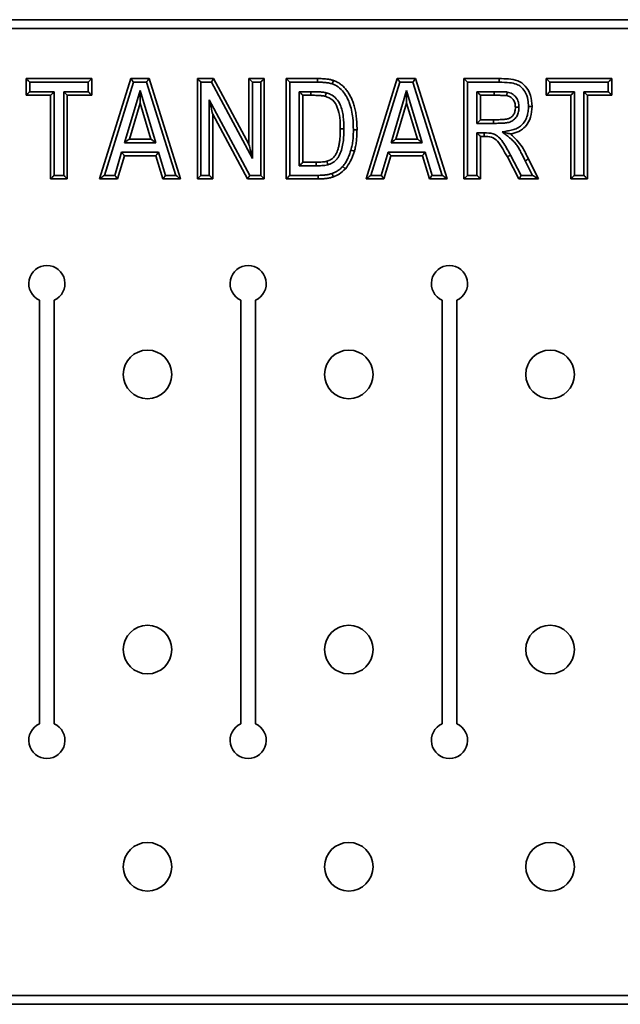
# Model space of a CAD drawing. Units: inches. Extents: x 1.3 to 72.5, y 0.2 to 45.8.
# Drawn here: x 10.2 to 13.5, y 33.1 to 38.5 of the extents above; entities that cross this region are included whole.
import ezdxf

# ---------------------------------------------------------------- set-up
doc = ezdxf.new("R2010")
doc.units = ezdxf.units.IN
doc.header["$LTSCALE"] = 4
doc.header["$MEASUREMENT"] = 0
doc.linetypes.add('SLD-Сплошная', pattern=[0])

msp = doc.modelspace()

# ---------------------------------------------------------------- linework, layer by layer
at = {"color": 7, "linetype": 'SLD-Сплошная', "lineweight": 35}
for p, q in [((45.901017, 38.5004339), (6.6096774, 38.5004339)), ((45.901017, 38.4531896), (6.6096774, 38.4531896)), ((10.2803567, 38.0893091), (10.2803567, 38.1803125)), ((10.2803567, 38.1803125), (10.6373698, 38.1803125)), ((10.6373698, 38.1803125), (10.6373698, 38.0893091)), ((10.6793711, 37.634292), (10.8491282, 38.1803125)), ((10.8491282, 38.1803125), (10.9489906, 38.1803125)), ((10.9489906, 38.1803125), (11.120388, 37.634292)), ((11.2113918, 38.1803125), (11.2995516, 38.1803125)), ((11.2113918, 37.634292), (11.2113918, 38.1803125)), ((11.2995516, 38.1803125), (11.4914023, 37.8230803)), ((11.4914023, 38.1803125), (11.5754049, 38.1803125)), ((11.4914023, 37.8230803), (11.4914023, 38.1803125)), ((11.5754049, 38.1803125), (11.5754049, 37.634292)), ((11.69441, 38.1803125), (11.8638386, 38.1803125)), ((11.69441, 37.634292), (11.69441, 38.1803125)), ((11.8638386, 38.1606274), (11.8638386, 38.1803125)), ((12.1284257, 37.634292), (12.2981828, 38.1803125)), ((12.2981828, 38.1803125), (12.3980452, 38.1803125)), ((12.3980452, 38.1803125), (12.5694426, 37.634292)), ((12.6604465, 38.1803125), (12.8531724, 38.1803125)), ((12.6604465, 37.634292), (12.6604465, 38.1803125)), ((13.1084634, 38.1803125), (13.4654764, 38.1803125)), ((13.1084634, 38.0893091), (13.1084634, 38.1803125)), ((13.4654764, 38.1803125), (13.4654764, 38.0893091)), ((10.3000415, 38.1606274), (10.3000415, 38.1089941)), ((10.617685, 38.1606274), (10.3000415, 38.1606274)), ((10.617685, 38.1089941), (10.617685, 38.1606274)), ((10.8636222, 38.1606274), (10.7061064, 37.6539771)), ((10.9345388, 38.1606274), (10.8636222, 38.1606274)), ((11.0935764, 37.6539771), (10.9345388, 38.1606274)), ((11.2877785, 38.1606274), (11.2310766, 38.1606274)), ((11.2310766, 38.1606274), (11.2310766, 37.6539771)), ((11.511087, 37.7448206), (11.2877785, 38.1606274)), ((11.5557201, 38.1606274), (11.511087, 38.1606274)), ((11.511087, 38.1606274), (11.511087, 37.7448206)), ((11.5557201, 37.6539771), (11.5557201, 38.1606274)), ((11.7140948, 38.1606274), (11.7140948, 37.6539771)), ((11.8638386, 38.1606274), (11.7140948, 38.1606274)), ((12.3126768, 38.1606274), (12.155161, 37.6539771)), ((12.3835923, 38.1606274), (12.3126768, 38.1606274)), ((12.5426311, 37.6539771), (12.3835923, 38.1606274)), ((12.8530997, 38.1606274), (12.6801312, 38.1606274)), ((12.6801312, 38.1606274), (12.6801312, 37.6539771)), ((13.4457916, 38.1606274), (13.1281481, 38.1606274)), ((13.1281481, 38.1606274), (13.1281481, 38.1089941)), ((13.4457916, 38.1089941), (13.4457916, 38.1606274)), ((10.4133619, 38.0893091), (10.2803567, 38.0893091)), ((10.3000415, 38.1089941), (10.4330467, 38.1089941)), ((10.4133619, 37.634292), (10.4133619, 38.0893091)), ((10.4330467, 38.1089941), (10.4330467, 37.6539771)), ((10.4846798, 38.1089941), (10.617685, 38.1089941)), ((10.4846798, 37.6539771), (10.4846798, 38.1089941)), ((10.5043646, 38.0893091), (10.5043646, 37.634292)), ((10.6373698, 38.0893091), (10.5043646, 38.0893091)), ((10.8151887, 37.831615), (10.8997921, 38.11606)), ((10.8997921, 38.11606), (10.9851887, 37.831615)), ((11.7657279, 38.1089941), (11.8285745, 38.1089941)), ((11.7657279, 37.7056103), (11.7657279, 38.1089941)), ((11.8285088, 38.0893091), (11.7854127, 38.0893091)), ((11.7854127, 38.0893091), (11.7854127, 37.7252954)), ((12.2642434, 37.831615), (12.3488467, 38.11606)), ((12.3488467, 38.11606), (12.4342433, 37.831615)), ((12.7317643, 38.1089941), (12.824459, 38.1089941)), ((12.7317643, 37.9366191), (12.7317643, 38.1089941)), ((12.8245153, 38.0893091), (12.7514491, 38.0893091)), ((12.7514491, 38.0893091), (12.7514491, 37.956304)), ((13.2414674, 38.0893091), (13.1084634, 38.0893091)), ((13.1281481, 38.1089941), (13.2611533, 38.1089941)), ((13.2414674, 37.634292), (13.2414674, 38.0893091)), ((13.2611533, 38.1089941), (13.2611533, 37.6539771)), ((13.3127864, 38.1089941), (13.4457916, 38.1089941)), ((13.3127864, 37.6539771), (13.3127864, 38.1089941)), ((13.3324712, 38.0893091), (13.3324712, 37.634292)), ((13.4654764, 38.0893091), (13.3324712, 38.0893091)), ((10.8998801, 38.0473074), (10.8415814, 37.8513001)), ((10.9587256, 37.8513001), (10.8998801, 38.0473074)), ((11.2757097, 38.0644117), (11.496173, 37.6539771)), ((11.2757097, 37.6539771), (11.2757097, 38.0644117)), ((12.3489347, 38.0473074), (12.2906348, 37.8513001)), ((12.4077803, 37.8513001), (12.3489347, 38.0473074)), ((11.2953945, 37.9861646), (11.2953945, 37.634292)), ((11.4844022, 37.634292), (11.2953945, 37.9861646)), ((12.8207372, 37.9366191), (12.7317643, 37.9366191)), ((12.7514491, 37.956304), (12.8206867, 37.956304)), ((12.7317643, 37.8849857), (12.7708864, 37.8849857)), ((12.7317643, 37.6539771), (12.7317643, 37.8849857)), ((12.7706998, 37.8653006), (12.7514491, 37.8653006)), ((12.7514491, 37.8653006), (12.7514491, 37.634292)), ((10.9851887, 37.831615), (10.8151887, 37.831615)), ((10.8415814, 37.8513001), (10.9587256, 37.8513001)), ((12.4342433, 37.831615), (12.2642434, 37.831615)), ((12.2906348, 37.8513001), (12.4077803, 37.8513001)), ((10.7622474, 37.6539771), (10.7996551, 37.7799818)), ((10.8143451, 37.7602967), (10.7769373, 37.634292)), ((10.7996551, 37.7799818), (11.0007, 37.7799818)), ((10.986071, 37.7602967), (10.8143451, 37.7602967)), ((11.0240256, 37.634292), (10.986071, 37.7602967)), ((11.0007, 37.7799818), (11.0386545, 37.6539771)), ((12.211302, 37.6539771), (12.2487098, 37.7799818)), ((12.2633997, 37.7602967), (12.225992, 37.634292)), ((12.2487098, 37.7799818), (12.4497546, 37.7799818)), ((12.4351256, 37.7602967), (12.2633997, 37.7602967)), ((12.4730802, 37.634292), (12.4351256, 37.7602967)), ((12.4497546, 37.7799818), (12.4877091, 37.6539771)), ((12.9598166, 37.634292), (12.8968141, 37.7549371)), ((12.9140994, 37.7643643), (12.9717446, 37.6539771)), ((11.8570228, 37.7056103), (11.7657279, 37.7056103)), ((11.7854127, 37.7252954), (11.8569477, 37.7252954)), ((13.0343213, 37.6539771), (12.9936963, 37.7336153)), ((13.0113348, 37.7423585), (13.0664609, 37.634292)), ((10.4330467, 37.6539771), (10.4846798, 37.6539771)), ((10.7061064, 37.6539771), (10.7622474, 37.6539771)), ((11.0386545, 37.6539771), (11.0935764, 37.6539771)), ((11.2310766, 37.6539771), (11.2757097, 37.6539771)), ((11.496173, 37.6539771), (11.5557201, 37.6539771)), ((11.7140948, 37.6539771), (11.8687055, 37.6539771)), ((12.155161, 37.6539771), (12.211302, 37.6539771)), ((12.4877091, 37.6539771), (12.5426311, 37.6539771)), ((12.6801312, 37.6539771), (12.7317643, 37.6539771)), ((12.9717446, 37.6539771), (13.0343213, 37.6539771)), ((13.2611533, 37.6539771), (13.3127864, 37.6539771)), ((10.5043646, 37.634292), (10.4133619, 37.634292)), ((10.7769373, 37.634292), (10.6793711, 37.634292)), ((11.120388, 37.634292), (11.0240256, 37.634292)), ((11.2953945, 37.634292), (11.2113918, 37.634292)), ((11.5754049, 37.634292), (11.4844022, 37.634292)), ((11.8688698, 37.634292), (11.69441, 37.634292)), ((12.225992, 37.634292), (12.1284257, 37.634292)), ((12.5694426, 37.634292), (12.4730802, 37.634292)), ((12.7514491, 37.634292), (12.6604465, 37.634292)), ((13.0664609, 37.634292), (12.9598166, 37.634292)), ((13.3324712, 37.634292), (13.2414674, 37.634292)), ((10.3537467, 36.9747925), (10.3537467, 34.6717442)), ((10.432487, 34.6717442), (10.432487, 36.9747925)), ((11.4482358, 36.9747925), (11.4482358, 34.6717442)), ((11.526975, 34.6717442), (11.526975, 36.9747925)), ((12.5427238, 36.9747925), (12.5427238, 34.6717442)), ((12.6214641, 34.6717442), (12.6214641, 36.9747925)), ((45.901017, 33.1933472), (6.6096774, 33.1933472)), ((6.6096774, 33.1461029), (45.901017, 33.1461029))]:
    msp.add_line(p, q, dxfattribs=at)
at = {"color": 7, "linetype": 'SLD-Сплошная', "lineweight": 35, "flags": 128}
for points in [[(10.3000415, 38.1606274), (10.2966236, 38.1640457), (10.293309, 38.1673602), (10.2901997, 38.1704699), (10.2873884, 38.1732808), (10.284962, 38.1757071), (10.2829943, 38.1776751), (10.2815441, 38.1791254), (10.2806559, 38.1800134), (10.2803567, 38.1803125)], [(10.617685, 38.1606274), (10.6211029, 38.1640457), (10.6244175, 38.1673602), (10.627528, 38.1704699), (10.6303381, 38.1732808), (10.6327645, 38.1757071), (10.6347333, 38.1776751), (10.6361824, 38.1791254), (10.6370706, 38.1800134), (10.6373698, 38.1803125)], [(10.8491282, 38.1803125), (10.8493488, 38.1800134), (10.8500023, 38.1791254), (10.85107, 38.1776751), (10.8525191, 38.1757071), (10.854306, 38.1732808), (10.8563758, 38.1704699), (10.8586649, 38.1673602), (10.8611054, 38.1640457), (10.8636222, 38.1606274)], [(10.9489906, 38.1803125), (10.9487712, 38.1800134), (10.94812, 38.1791254), (10.9470546, 38.1776751), (10.9456103, 38.1757071), (10.943828, 38.1732808), (10.9417653, 38.1704699), (10.939482, 38.1673602), (10.9370485, 38.1640457), (10.9345388, 38.1606274)], [(11.2310766, 38.1606274), (11.2276587, 38.1640457), (11.2243441, 38.1673602), (11.2212336, 38.1704699), (11.2184235, 38.1732808), (11.2159971, 38.1757071), (11.2140295, 38.1776751), (11.2125792, 38.1791254), (11.211691, 38.1800134), (11.2113918, 38.1803125)], [(11.2877785, 38.1606274), (11.2898236, 38.1640457), (11.2918053, 38.1673602), (11.293665, 38.1704699), (11.2953464, 38.1732808), (11.2967966, 38.1757071), (11.2979734, 38.1776751), (11.2988417, 38.1791254), (11.299372, 38.1800134), (11.2995516, 38.1803125)], [(11.511087, 38.1606274), (11.5076692, 38.1640457), (11.5043545, 38.1673602), (11.5012452, 38.1704699), (11.498434, 38.1732808), (11.4960075, 38.1757071), (11.4940399, 38.1776751), (11.4925897, 38.1791254), (11.4917014, 38.1800134), (11.4914023, 38.1803125)], [(11.5557201, 38.1606274), (11.559138, 38.1640457), (11.5624526, 38.1673602), (11.5655631, 38.1704699), (11.5683732, 38.1732808), (11.5707996, 38.1757071), (11.5727685, 38.1776751), (11.5742187, 38.1791254), (11.5751057, 38.1800134), (11.5754049, 38.1803125)], [(11.69441, 38.1803125), (11.6947878, 38.1799342), (11.6959084, 38.178814), (11.697727, 38.1769949), (11.7001757, 38.1745469), (11.7031583, 38.1715639), (11.7065621, 38.1681606), (11.7102546, 38.1644678), (11.7140948, 38.1606274)], [(12.2981828, 38.1803125), (12.2984022, 38.1800134), (12.2990569, 38.1791254), (12.3001246, 38.1776751), (12.3015737, 38.1757071), (12.3033595, 38.1732808), (12.3054292, 38.1704699), (12.3077195, 38.1673602), (12.31016, 38.1640457), (12.3126768, 38.1606274)], [(12.3980452, 38.1803125), (12.3978258, 38.1800134), (12.3971734, 38.1791254), (12.3961092, 38.1776751), (12.3946637, 38.1757071), (12.3928826, 38.1732808), (12.3908187, 38.1704699), (12.3885355, 38.1673602), (12.386102, 38.1640457), (12.3835923, 38.1606274)], [(12.6801312, 38.1606274), (12.6767134, 38.1640457), (12.6733987, 38.1673602), (12.6702883, 38.1704699), (12.6674782, 38.1732808), (12.6650517, 38.1757071), (12.6630829, 38.1776751), (12.6616327, 38.1791254), (12.6607457, 38.1800134), (12.6604465, 38.1803125)], [(13.1281481, 38.1606274), (13.1247303, 38.1640457), (13.1214156, 38.1673602), (13.1183052, 38.1704699), (13.1154951, 38.1732808), (13.1130686, 38.1757071), (13.1110998, 38.1776751), (13.1096496, 38.1791254), (13.1087626, 38.1800134), (13.1084634, 38.1803125)], [(13.4457916, 38.1606274), (13.4492095, 38.1640457), (13.4525241, 38.1673602), (13.4556334, 38.1704699), (13.4584447, 38.1732808), (13.4608711, 38.1757071), (13.4628388, 38.1776751), (13.464289, 38.1791254), (13.4651772, 38.1800134), (13.4654764, 38.1803125)], [(10.3000415, 38.1089941), (10.2966236, 38.1055758), (10.293309, 38.1022615), (10.2901997, 38.0991516), (10.2873884, 38.0963408), (10.284962, 38.0939145), (10.2829943, 38.0919464), (10.2815441, 38.0904962), (10.2806559, 38.0896081), (10.2803567, 38.0893091)], [(10.4330467, 38.1089941), (10.4296288, 38.1055758), (10.4263142, 38.1022615), (10.4232037, 38.0991516), (10.4203936, 38.0963408), (10.4179672, 38.0939145), (10.4159995, 38.0919464), (10.4145493, 38.0904962), (10.4136611, 38.0896081), (10.4133619, 38.0893091)], [(10.5043646, 38.0893091), (10.5040666, 38.0896081), (10.5031784, 38.0904962), (10.5017281, 38.0919464), (10.4997593, 38.0939145), (10.4973329, 38.0963408), (10.4945228, 38.0991516), (10.4914123, 38.1022615), (10.4880989, 38.1055758), (10.4846798, 38.1089941)], [(10.6373698, 38.0893091), (10.6370706, 38.0896081), (10.6361824, 38.0904962), (10.6347333, 38.0919464), (10.6327645, 38.0939145), (10.6303381, 38.0963408), (10.627528, 38.0991516), (10.6244175, 38.1022615), (10.6211029, 38.1055758), (10.617685, 38.1089941)], [(10.8997921, 38.11606), (10.8998074, 38.1041212), (10.8998215, 38.0925452), (10.8998355, 38.0816838), (10.8998484, 38.0718668), (10.899859, 38.0633925), (10.8998684, 38.0565186), (10.8998743, 38.0514538), (10.899879, 38.048352), (10.8998801, 38.0473074)], [(11.7854127, 38.0893091), (11.7851147, 38.0896081), (11.7842265, 38.0904962), (11.7827763, 38.0919464), (11.7808074, 38.0939145), (11.778381, 38.0963408), (11.7755709, 38.0991516), (11.7724604, 38.1022615), (11.769147, 38.1055758), (11.7657279, 38.1089941)], [(12.3488467, 38.11606), (12.348862, 38.1041212), (12.3488761, 38.0925452), (12.3488902, 38.0816838), (12.3489031, 38.0718668), (12.3489136, 38.0633925), (12.348923, 38.0565186), (12.3489289, 38.0514538), (12.3489336, 38.048352), (12.3489347, 38.0473074)], [(12.7514491, 38.0893091), (12.7511499, 38.0896081), (12.7502629, 38.0904962), (12.7488127, 38.0919464), (12.7468439, 38.0939145), (12.7444174, 38.0963408), (12.7416073, 38.0991516), (12.7384969, 38.1022615), (12.7351822, 38.1055758), (12.7317643, 38.1089941)], [(12.824459, 38.1089941), (12.8244695, 38.1051537), (12.8244801, 38.101461), (12.8244895, 38.0980578), (12.8244989, 38.0950748), (12.8245059, 38.0926266), (12.8245106, 38.0908075), (12.8245141, 38.0896875), (12.8245153, 38.0893091)], [(13.1281481, 38.1089941), (13.1247303, 38.1055758), (13.1214156, 38.1022615), (13.1183052, 38.0991516), (13.1154951, 38.0963408), (13.1130686, 38.0939145), (13.1110998, 38.0919464), (13.1096496, 38.0904962), (13.1087626, 38.0896081), (13.1084634, 38.0893091)], [(13.2611533, 38.1089941), (13.2577343, 38.1055758), (13.2544208, 38.1022615), (13.2513103, 38.0991516), (13.2484991, 38.0963408), (13.2460738, 38.0939145), (13.244105, 38.0919464), (13.2426548, 38.0904962), (13.2417666, 38.0896081), (13.2414674, 38.0893091)], [(13.3324712, 38.0893091), (13.332172, 38.0896081), (13.3312838, 38.0904962), (13.3298336, 38.0919464), (13.3278659, 38.0939145), (13.3254395, 38.0963408), (13.3226282, 38.0991516), (13.3195189, 38.1022615), (13.3162043, 38.1055758), (13.3127864, 38.1089941)], [(13.4654764, 38.0893091), (13.4651772, 38.0896081), (13.464289, 38.0904962), (13.4628388, 38.0919464), (13.4608711, 38.0939145), (13.4584447, 38.0963408), (13.4556334, 38.0991516), (13.4525241, 38.1022615), (13.4492095, 38.1055758), (13.4457916, 38.1089941)], [(11.2953945, 37.9861646), (11.2950953, 37.9873533), (11.2942071, 37.9908835), (11.292758, 37.9966477), (11.2907892, 38.0044709), (11.2883628, 38.0141154), (11.2855527, 38.0252882), (11.2824422, 38.0376496), (11.2791276, 38.0508242), (11.2757097, 38.0644117)], [(12.7514491, 37.956304), (12.7511499, 37.956005), (12.7502629, 37.9551169), (12.7488127, 37.9536668), (12.7468439, 37.9516986), (12.7444174, 37.9492723), (12.7416073, 37.9464615), (12.7384969, 37.9433517), (12.7351822, 37.9400373), (12.7317643, 37.9366191)], [(12.0081065, 37.9070859), (12.004265, 37.9070855), (12.0005726, 37.9070849), (11.99717, 37.9070846), (11.9941862, 37.9070841), (11.9917387, 37.9070838), (11.9899188, 37.9070837), (11.9887995, 37.9070836), (11.9884205, 37.9070834)], [(12.7514491, 37.8653006), (12.7511499, 37.8655997), (12.7502629, 37.8664879), (12.7488127, 37.8679379), (12.7468439, 37.869906), (12.7444174, 37.8723325), (12.7416073, 37.8751431), (12.7384969, 37.878253), (12.7351822, 37.8815674), (12.7317643, 37.8849857)], [(10.8151887, 37.831615), (10.8197717, 37.8350334), (10.8242151, 37.8383478), (10.8283851, 37.8414576), (10.8321538, 37.8442684), (10.8354062, 37.8466947), (10.838045, 37.8486628), (10.8399892, 37.850113), (10.8411801, 37.8510011), (10.8415814, 37.8513001)], [(10.9587256, 37.8513001), (10.9591281, 37.8510011), (10.9603213, 37.850113), (10.9622714, 37.8486628), (10.9649172, 37.8466947), (10.9681791, 37.8442684), (10.9719572, 37.8414576), (10.9761377, 37.8383478), (10.980594, 37.8350334), (10.9851887, 37.831615)], [(11.511087, 37.7448206), (11.5076692, 37.7584103), (11.5043545, 37.771587), (11.5012452, 37.7839504), (11.498434, 37.7951249), (11.4960075, 37.8047711), (11.4940399, 37.8125955), (11.4925897, 37.8183606), (11.4917014, 37.8218914), (11.4914023, 37.8230803)], [(12.2642434, 37.831615), (12.2688263, 37.8350334), (12.2732697, 37.8383478), (12.2774397, 37.8414576), (12.2812072, 37.8442684), (12.2844608, 37.8466947), (12.2870996, 37.8486628), (12.2890438, 37.850113), (12.2902347, 37.8510011), (12.2906348, 37.8513001)], [(12.4077803, 37.8513001), (12.4081827, 37.8510011), (12.409376, 37.850113), (12.411326, 37.8486628), (12.4139719, 37.8466947), (12.4172337, 37.8442684), (12.4210118, 37.8414576), (12.4251923, 37.8383478), (12.4296486, 37.8350334), (12.4342433, 37.831615)], [(10.7996551, 37.7799818), (10.8022059, 37.7765635), (10.8046793, 37.7732491), (10.8070001, 37.7701392), (10.809098, 37.7673284), (10.8109085, 37.7649021), (10.8123775, 37.762934), (10.8134593, 37.7614838), (10.8141222, 37.7605958), (10.8143451, 37.7602967)], [(11.0007, 37.7799818), (10.9981597, 37.7765635), (10.9956969, 37.7732491), (10.9933855, 37.7701392), (10.991297, 37.7673284), (10.9894936, 37.7649021), (10.9880305, 37.762934), (10.9869534, 37.7614838), (10.9862928, 37.7605958), (10.986071, 37.7602967)], [(12.2487098, 37.7799818), (12.2512606, 37.7765635), (12.2537339, 37.7732491), (12.2560548, 37.7701392), (12.2581526, 37.7673284), (12.2599631, 37.7649021), (12.2614321, 37.762934), (12.2625139, 37.7614838), (12.2631768, 37.7605958), (12.2633997, 37.7602967)], [(12.4497546, 37.7799818), (12.4472144, 37.7765635), (12.4447504, 37.7732491), (12.4424401, 37.7701392), (12.4403504, 37.7673284), (12.4385482, 37.7649021), (12.4370851, 37.762934), (12.4360068, 37.7614838), (12.4353474, 37.7605958), (12.4351256, 37.7602967)], [(11.7854127, 37.7252954), (11.7851147, 37.7249964), (11.7842265, 37.7241083), (11.7827763, 37.7226581), (11.7808074, 37.72069), (11.778381, 37.7182637), (11.7755709, 37.7154529), (11.7724604, 37.712343), (11.769147, 37.7090286), (11.7657279, 37.7056103)], [(10.4133619, 37.634292), (10.4136611, 37.634591), (10.4145493, 37.6354791), (10.4159995, 37.6369293), (10.4179672, 37.6388974), (10.4203936, 37.6413237), (10.4232037, 37.6441345), (10.4263142, 37.6472444), (10.4296288, 37.6505587), (10.4330467, 37.6539771)], [(10.5043646, 37.634292), (10.5040666, 37.634591), (10.5031784, 37.6354791), (10.5017281, 37.6369293), (10.4997593, 37.6388974), (10.4973329, 37.6413237), (10.4945228, 37.6441345), (10.4914123, 37.6472444), (10.4880989, 37.6505587), (10.4846798, 37.6539771)], [(10.6793711, 37.634292), (10.6797782, 37.634591), (10.6809844, 37.6354791), (10.6829532, 37.6369293), (10.6856261, 37.6388974), (10.6889219, 37.6413237), (10.6927387, 37.6441345), (10.6969627, 37.6472444), (10.7014635, 37.6505587), (10.7061064, 37.6539771)], [(10.7622474, 37.6539771), (10.7647982, 37.6505587), (10.7672715, 37.6472444), (10.7695924, 37.6441345), (10.7716902, 37.6413237), (10.7735007, 37.6388974), (10.7749697, 37.6369293), (10.7760515, 37.6354791), (10.7767144, 37.634591), (10.7769373, 37.634292)], [(11.0386545, 37.6539771), (11.0361143, 37.6505587), (11.0336515, 37.6472444), (11.03134, 37.6441345), (11.0292515, 37.6413237), (11.0274481, 37.6388974), (11.025985, 37.6369293), (11.0249079, 37.6354791), (11.0242473, 37.634591), (11.0240256, 37.634292)], [(11.120388, 37.634292), (11.1199808, 37.634591), (11.1187711, 37.6354791), (11.1167964, 37.6369293), (11.1141154, 37.6388974), (11.1108113, 37.6413237), (11.1069828, 37.6441345), (11.1027471, 37.6472444), (11.0982322, 37.6505587), (11.0935764, 37.6539771)], [(11.2113918, 37.634292), (11.211691, 37.634591), (11.2125792, 37.6354791), (11.2140295, 37.6369293), (11.2159971, 37.6388974), (11.2184235, 37.6413237), (11.2212336, 37.6441345), (11.2243441, 37.6472444), (11.2276587, 37.6505587), (11.2310766, 37.6539771)], [(11.2953945, 37.634292), (11.2950953, 37.634591), (11.2942071, 37.6354791), (11.292758, 37.6369293), (11.2907892, 37.6388974), (11.2883628, 37.6413237), (11.2855527, 37.6441345), (11.2824422, 37.6472444), (11.2791276, 37.6505587), (11.2757097, 37.6539771)], [(11.4844022, 37.634292), (11.4845806, 37.634591), (11.4851121, 37.6354791), (11.4859792, 37.6369293), (11.487156, 37.6388974), (11.4886062, 37.6413237), (11.4902876, 37.6441345), (11.4921473, 37.6472444), (11.494129, 37.6505587), (11.496173, 37.6539771)], [(11.5754049, 37.634292), (11.5751057, 37.634591), (11.5742187, 37.6354791), (11.5727685, 37.6369293), (11.5707996, 37.6388974), (11.5683732, 37.6413237), (11.5655631, 37.6441345), (11.5624526, 37.6472444), (11.559138, 37.6505587), (11.5557201, 37.6539771)], [(11.69441, 37.634292), (11.6947092, 37.634591), (11.6955974, 37.6354791), (11.6970477, 37.6369293), (11.6990153, 37.6388974), (11.7014417, 37.6413237), (11.7042518, 37.6441345), (11.7073623, 37.6472444), (11.7106769, 37.6505587), (11.7140948, 37.6539771)], [(12.1284257, 37.634292), (12.1288317, 37.634591), (12.1300379, 37.6354791), (12.1320079, 37.6369293), (12.1346807, 37.6388974), (12.1379765, 37.6413237), (12.1417934, 37.6441345), (12.1460173, 37.6472444), (12.1505182, 37.6505587), (12.155161, 37.6539771)], [(12.211302, 37.6539771), (12.2138528, 37.6505587), (12.2163261, 37.6472444), (12.218647, 37.6441345), (12.2207449, 37.6413237), (12.2225553, 37.6388974), (12.2240243, 37.6369293), (12.2251061, 37.6354791), (12.225769, 37.634591), (12.225992, 37.634292)], [(12.4877091, 37.6539771), (12.4851689, 37.6505587), (12.4827049, 37.6472444), (12.4803947, 37.6441345), (12.478305, 37.6413237), (12.4765028, 37.6388974), (12.4750396, 37.6369293), (12.4739614, 37.6354791), (12.4733019, 37.634591), (12.4730802, 37.634292)], [(12.5694426, 37.634292), (12.5690355, 37.634591), (12.5678258, 37.6354791), (12.5658511, 37.6369293), (12.56317, 37.6388974), (12.5598648, 37.6413237), (12.5560374, 37.6441345), (12.5518017, 37.6472444), (12.5472868, 37.6505587), (12.5426311, 37.6539771)], [(12.6604465, 37.634292), (12.6608243, 37.6346702), (12.6619448, 37.6357905), (12.6637634, 37.6376095), (12.6662121, 37.6400575), (12.6691947, 37.6430406), (12.6725985, 37.6464439), (12.676291, 37.6501366), (12.6801312, 37.6539771)], [(12.7514491, 37.634292), (12.7511499, 37.634591), (12.7502629, 37.6354791), (12.7488127, 37.6369293), (12.7468439, 37.6388974), (12.7444174, 37.6413237), (12.7416073, 37.6441345), (12.7384969, 37.6472444), (12.7351822, 37.6505587), (12.7317643, 37.6539771)], [(12.9598166, 37.634292), (12.9599973, 37.634591), (12.9605359, 37.6354791), (12.9614147, 37.6369293), (12.9626068, 37.6388974), (12.964077, 37.6413237), (12.9657806, 37.6441345), (12.967665, 37.6472444), (12.9696737, 37.6505587), (12.9717446, 37.6539771)], [(13.0343213, 37.6539771), (13.0399028, 37.6505587), (13.0453141, 37.6472444), (13.0503911, 37.6441345), (13.0549799, 37.6413237), (13.0589422, 37.6388974), (13.0621559, 37.6369293), (13.0645225, 37.6354791), (13.0659728, 37.634591), (13.0664609, 37.634292)], [(13.2414674, 37.634292), (13.2417666, 37.634591), (13.2426548, 37.6354791), (13.244105, 37.6369293), (13.2460738, 37.6388974), (13.2484991, 37.6413237), (13.2513103, 37.6441345), (13.2544208, 37.6472444), (13.2577343, 37.6505587), (13.2611533, 37.6539771)], [(13.3324712, 37.634292), (13.332172, 37.634591), (13.3312838, 37.6354791), (13.3298336, 37.6369293), (13.3278659, 37.6388974), (13.3254395, 37.6413237), (13.3226282, 37.6441345), (13.3195189, 37.6472444), (13.3162043, 37.6505587), (13.3127864, 37.6539771)]]:
    msp.add_lwpolyline(points, dxfattribs=at)
at = {"color": 7, "linetype": 'SLD-Сплошная', "lineweight": 35}
for centre in [(10.9403613, 36.5712999), (12.0348495, 36.5712999), (13.1293377, 36.5712999), (10.9403613, 35.0752369), (12.0348495, 35.0752369), (13.1293377, 35.0752369), (10.9403613, 33.8941345), (12.0348495, 33.8941345), (13.1293377, 33.8941345)]:
    msp.add_circle(centre, 0.1320513, dxfattribs=at)
for centre, radius, start, end in [((10.8952427, 37.9415266), 1.9255008, 359.8539719, 0.4397272), ((10.3931172, 37.0650006), 0.0984252, 293.5781785, 246.4218215), ((11.4876054, 37.0650006), 0.0984252, 293.5781785, 246.4218215), ((12.5820936, 37.0650006), 0.0984252, 293.5781785, 246.4218215), ((10.3931172, 34.5815361), 0.0984252, 113.5781785, 66.4218215), ((11.4876054, 34.5815361), 0.0984252, 113.5781785, 66.4218215), ((12.5820936, 34.5815361), 0.0984252, 113.5781785, 66.4218215)]:
    msp.add_arc(centre, radius, start, end, dxfattribs=at)
for points, knots in [([(11.8638386, 38.1803125), (11.8684698, 38.1803154), (11.8774807, 38.1803211), (11.8905677, 38.1796791), (11.902837, 38.1790294), (11.9142063, 38.1777541), (11.9247234, 38.1763816), (11.9343812, 38.1746807), (11.9431607, 38.1724644), (11.9486866, 38.1707467), (11.9513413, 38.1699215)], [0.0000061551, 0.0000061551, 0.0000061551, 0.0000061551, 0.1570022304, 0.3054749108, 0.4441994338, 0.5734813392, 0.6932396817, 0.8038087454, 0.9057483852, 1, 1, 1, 1]), ([(12.8530997, 38.1606274), (12.8531025, 38.1613157), (12.8531084, 38.1627681), (12.8531211, 38.1663795), (12.8531394, 38.1712726), (12.8531568, 38.1762653), (12.8531693, 38.1796598), (12.8531714, 38.1800949), (12.8531724, 38.1803125)], [0, 0, 0, 0, 0.067020753, 0.141414284, 0.356065504, 0.570708527, 0.785354473, 1, 1, 1, 1]), ([(12.8531724, 38.1803125), (12.8699691, 38.1799084), (12.9035267, 38.1791011), (12.954229, 38.171888), (12.9996251, 38.1402854), (13.0267534, 38.0885047), (13.0298894, 38.0488808), (13.0314596, 38.0290412)], [0, 0, 0, 0, 0.187468494, 0.374539598, 0.560139126, 0.779762722, 1, 1, 1, 1]), ([(11.9447942, 38.1513424), (11.9415308, 38.1523561), (11.9382591, 38.1533581), (11.9316549, 38.1550564), (11.928323, 38.1557513), (11.9182578, 38.1574743), (11.9114782, 38.1583027), (11.8979132, 38.1596519), (11.8910977, 38.1599608), (11.8774748, 38.1605762), (11.8706574, 38.1606317), (11.8638386, 38.1606274)], [0, 0, 0, 0, 0.125, 0.125, 0.25, 0.25, 0.5, 0.5, 0.75, 0.75, 1, 1, 1, 1]), ([(11.9447941, 38.1513423), (11.9448653, 38.1515444), (11.9453492, 38.1529175), (11.9465634, 38.1563605), (11.9483372, 38.1613966), (11.9499972, 38.1661061), (11.9511246, 38.1693059), (11.951269, 38.1697163), (11.9513413, 38.1699214)], [0, 0, 0, 0, 0.0208639216, 0.1418037029, 0.3564919256, 0.5710402212, 0.7855190282, 1, 1, 1, 1]), ([(12.0597384, 37.9021525), (12.0592736, 37.9235306), (12.0581912, 37.973309), (12.0427169, 38.0471227), (12.0094948, 38.1072408), (11.9734328, 38.1395368), (11.9524879, 38.1481708), (11.9447941, 38.1513423)], [0, 0, 0, 0, 0.2201600877, 0.5126379372, 0.7675555484, 0.9146155993, 1, 1, 1, 1]), ([(11.9513413, 38.1699215), (11.9579311, 38.1673183), (11.9711299, 38.1621043), (11.9892194, 38.1505359), (12.005982, 38.1365126), (12.0209644, 38.1196402), (12.0345597, 38.100585), (12.0463553, 38.0792947), (12.056551, 38.0560622), (12.0633671, 38.0352082), (12.06798, 38.017481), (12.0710296, 38.0032459), (12.0736391, 37.9882482), (12.0758402, 37.9724938), (12.0774806, 37.9559641), (12.0784826, 37.9386659), (12.079346, 37.9206185), (12.0793978, 37.9083243), (12.0794243, 37.902052)], [0, 0, 0, 0, 0.067058296, 0.134313307, 0.202535508, 0.273777773, 0.347655483, 0.42412629, 0.504171907, 0.587927492, 0.631872558, 0.677853067, 0.725944519, 0.776212903, 0.828680693, 0.883421187, 0.940524058, 1, 1, 1, 1]), ([(13.0117712, 38.0289049), (13.0111893, 38.0410664), (13.0098404, 38.0692574), (12.9955149, 38.1071509), (12.9726707, 38.1361386), (12.9434319, 38.152655), (12.9033101, 38.1594836), (12.8718365, 38.1602006), (12.8530997, 38.1606274)], [0, 0, 0, 0, 0.152029406, 0.352415613, 0.496408712, 0.605172727, 0.764952077, 1, 1, 1, 1]), ([(11.8285086, 38.0893091), (11.8285086, 38.0893091), (11.8285158, 38.0914429), (11.8285402, 38.0987066), (11.8285575, 38.1038589), (11.8285748, 38.1089941)], [0, 0, 0, 0, 0.5, 0.5, 1, 1, 1, 1]), ([(11.9071517, 38.084059), (11.9052964, 38.0844799), (11.9011725, 38.0854156), (11.8943407, 38.0864613), (11.8862708, 38.0872982), (11.877047, 38.0880828), (11.8666117, 38.0885712), (11.8549823, 38.0890504), (11.8421449, 38.0892174), (11.8331754, 38.0892777), (11.8285086, 38.0893091)], [0.0000060184, 0.0000060184, 0.0000060184, 0.0000060184, 0.0722700815, 0.1606306148, 0.2623560822, 0.3804972154, 0.5122739596, 0.6592103428, 0.8226881722, 1, 1, 1, 1]), ([(11.8285748, 38.1089941), (11.8355651, 38.1089471), (11.842556, 38.1089114), (11.8565341, 38.1086832), (11.8635194, 38.1084158), (11.8774843, 38.1077658), (11.8844571, 38.1072619), (11.8948861, 38.1061888), (11.8983527, 38.1057703), (11.9052408, 38.1046538), (11.908654, 38.1039035), (11.9120635, 38.1031299)], [0, 0, 0, 0, 0.25, 0.25, 0.5, 0.5, 0.75, 0.75, 0.875, 0.875, 1, 1, 1, 1]), ([(11.9120632, 38.1031299), (11.9120026, 38.1028935), (11.9116415, 38.1014854), (11.9107303, 38.0979551), (11.9094066, 38.0928129), (11.9081613, 38.087977), (11.9073147, 38.0846909), (11.907206, 38.0842696), (11.9071517, 38.0840589)], [0, 0, 0, 0, 0.023770693, 0.141607532, 0.35629525, 0.570888357, 0.785444036, 1, 1, 1, 1]), ([(11.9884205, 37.9070834), (11.9881278, 37.9268096), (11.9875433, 37.9662063), (11.9767218, 38.0198769), (11.9509029, 38.066219), (11.9217171, 38.0781198), (11.9071517, 38.0840589)], [0, 0, 0, 0, 0.281276882, 0.561761474, 0.781294103, 1, 1, 1, 1]), ([(11.9120632, 38.1031299), (11.9201167, 38.1006009), (11.9406847, 38.0941422), (11.9685797, 38.0720341), (11.9940261, 38.0302869), (12.0070298, 37.9734358), (12.0077485, 37.9291466), (12.0081065, 37.9070859)], [0, 0, 0, 0, 0.106775827, 0.272695093, 0.43749905, 0.719814245, 1, 1, 1, 1]), ([(12.824459, 38.1089941), (12.8313669, 38.1089915), (12.8451825, 38.1089862), (12.8658955, 38.1086626), (12.8830181, 38.1084148), (12.8931546, 38.1072893), (12.8964234, 38.1069263)], [0, 0, 0, 0, 0.2876892473, 0.575368583, 0.8630674026, 1, 1, 1, 1]), ([(12.8927673, 38.087559), (12.891602, 38.0877197), (12.888771, 38.0881101), (12.8837976, 38.0883318), (12.8773861, 38.0887248), (12.8695784, 38.0888649), (12.8603198, 38.089142), (12.8496717, 38.0891863), (12.8375679, 38.089346), (12.8290362, 38.0893219), (12.8245153, 38.0893091)], [0, 0, 0, 0, 0.0516409593, 0.1254580796, 0.2184586907, 0.3337980715, 0.468346919, 0.6252842695, 0.8014365469, 0.9999922882, 0.9999922882, 0.9999922882, 0.9999922882]), ([(12.8964234, 38.1069263), (12.8963885, 38.1067429), (12.8961163, 38.1053087), (12.8954399, 38.101714), (12.8944428, 38.0964391), (12.8935171, 38.091533), (12.8928878, 38.0882001), (12.8928075, 38.0877727), (12.8927673, 38.0875591)], [0, 0, 0, 0, 0.018181946, 0.142152052, 0.356858936, 0.571318412, 0.785658105, 1, 1, 1, 1]), ([(12.9404566, 38.0242285), (12.9403182, 38.0284312), (12.9400523, 38.0365042), (12.9378042, 38.0479899), (12.9337995, 38.0581637), (12.928283, 38.0670355), (12.9213426, 38.0745398), (12.913052, 38.0806102), (12.9033846, 38.0850051), (12.8963762, 38.0866909), (12.8927673, 38.087559)], [0, 0, 0, 0, 0.1448805655, 0.2783004495, 0.4013624497, 0.5199950989, 0.6365637127, 0.7517609233, 0.8721730459, 1, 1, 1, 1]), ([(12.8964233, 38.1069261), (12.9010719, 38.1058079), (12.9057398, 38.1046808), (12.9146887, 38.1015333), (12.9189861, 38.0995578), (12.9271882, 38.0947153), (12.931056, 38.0918565), (12.9380735, 38.0855176), (12.9412763, 38.0820011), (12.9498643, 38.0704846), (12.9540481, 38.0617289), (12.9578736, 38.0480774), (12.9587584, 38.0434096), (12.9598274, 38.0339032), (12.959991, 38.029127), (12.9601483, 38.0243503)], [0, 0, 0, 0, 0.125, 0.125, 0.25, 0.25, 0.375, 0.375, 0.5, 0.5, 0.75, 0.75, 0.875, 0.875, 1, 1, 1, 1]), ([(12.8206865, 37.9563041), (12.8260464, 37.9563179), (12.8362206, 37.956344), (12.8506572, 37.9567291), (12.863538, 37.9570622), (12.8748007, 37.9578781), (12.8845483, 37.9587029), (12.8926924, 37.9597635), (12.899297, 37.9609901), (12.9059044, 37.9630311), (12.9127048, 37.9663406), (12.9198665, 37.9713313), (12.92603, 37.9775289), (12.9312408, 37.9848781), (12.9353765, 37.993297), (12.9383061, 38.0027816), (12.9402294, 38.0131764), (12.9403792, 38.020464), (12.9404566, 38.0242285)], [0, 0, 0, 0, 0.100221884, 0.190238201, 0.270051396, 0.341115461, 0.401358251, 0.45294319, 0.494659233, 0.526789139, 0.581982697, 0.635321881, 0.689314974, 0.74455483, 0.803095447, 0.863898862, 0.929695438, 1, 1, 1, 1]), ([(12.9601483, 38.0243503), (12.9600662, 38.0203552), (12.9599804, 38.0163607), (12.9592823, 38.0084435), (12.9586641, 38.0045217), (12.9561053, 37.9928526), (12.9534961, 37.9851944), (12.9460236, 37.9711276), (12.9411662, 37.9646245), (12.9324989, 37.9564216), (12.929321, 37.9539081), (12.9226643, 37.9494986), (12.9191884, 37.9475725), (12.9119194, 37.9443197), (12.9080808, 37.9430055), (12.9003236, 37.9410816), (12.8963933, 37.9404413), (12.884554, 37.9388214), (12.8765749, 37.9382188), (12.8606377, 37.937228), (12.8526586, 37.9370742), (12.8367026, 37.9366931), (12.8287203, 37.9366396), (12.8207371, 37.9366191)], [0, 0, 0, 0, 0.0625, 0.0625, 0.125, 0.125, 0.25, 0.25, 0.375, 0.375, 0.4375, 0.4375, 0.5, 0.5, 0.5625, 0.5625, 0.625, 0.625, 0.75, 0.75, 0.875, 0.875, 1, 1, 1, 1]), ([(12.8692386, 37.8897848), (12.8784427, 37.8916224), (12.8922489, 37.8943788), (12.9060551, 37.8971353), (12.9152593, 37.8989729), (12.9198652, 37.8998738), (12.9289711, 37.9021745), (12.9334804, 37.9035851), (12.9422995, 37.9067683), (12.9466113, 37.908572), (12.959141, 37.9148631), (12.9670411, 37.9202239), (12.9807377, 37.9328364), (12.9867344, 37.9401907), (12.9966443, 37.9562215), (13.000546, 37.9646778), (13.0064633, 37.9823798), (13.0084956, 37.9916419), (13.0105125, 38.0055261), (13.0110405, 38.0101705), (13.011642, 38.019511), (13.0117062, 38.024208), (13.0117712, 38.028905)], [0, 0, 0, 0, 0.125, 0.1875, 0.1875, 0.25, 0.25, 0.3125, 0.3125, 0.375, 0.375, 0.5, 0.5, 0.625, 0.625, 0.75, 0.75, 0.875, 0.875, 0.9375, 0.9375, 1, 1, 1, 1]), ([(13.0314596, 38.0290412), (13.0301695, 38.0094684), (13.0275946, 37.9704009), (13.0009189, 37.9209263), (12.9600434, 37.8897006), (12.9300824, 37.8824794), (12.9150803, 37.8788636)], [0, 0, 0, 0, 0.280426922, 0.559734228, 0.77954944, 1, 1, 1, 1]), ([(12.9404566, 38.0242285), (12.9404566, 38.0242285), (12.9425904, 38.0242417), (12.9498526, 38.0242866), (12.9550208, 38.0243186), (12.9601483, 38.0243503)], [0, 0, 0, 0, 0.5, 0.5, 1, 1, 1, 1]), ([(13.0117712, 38.0289049), (13.0120596, 38.028907), (13.0135119, 38.0289171), (13.0171529, 38.0289421), (13.0224202, 38.0289788), (13.0274141, 38.029013), (13.0308077, 38.0290368), (13.0312423, 38.0290397), (13.0314596, 38.0290412)], [0, 0, 0, 0, 0.0280885428, 0.1414889974, 0.3561720127, 0.5707956891, 0.7853984602, 1, 1, 1, 1]), ([(11.9149181, 37.7305456), (11.9186743, 37.7317607), (11.926049, 37.7341463), (11.9363027, 37.7393339), (11.945448, 37.745808), (11.9539581, 37.7533469), (11.9615115, 37.7630475), (11.9680663, 37.7752048), (11.9739064, 37.7899158), (11.9781258, 37.8038238), (11.9811246, 37.816318), (11.9830795, 37.826834), (11.9846532, 37.8381933), (11.9861559, 37.8503609), (11.9870423, 37.8633617), (11.9878117, 37.8771802), (11.9884227, 37.8918381), (11.9884215, 37.9019055), (11.9884208, 37.9070835)], [0, 0, 0, 0, 0.057437527, 0.112769699, 0.166538243, 0.220296298, 0.277768179, 0.344559459, 0.420782998, 0.507960889, 0.5560019, 0.607867212, 0.663663718, 0.723008702, 0.786379371, 0.853389819, 0.924594693, 1, 1, 1, 1]), ([(12.0081065, 37.9070859), (12.0079277, 37.8951195), (12.0075695, 37.8711464), (12.0047097, 37.8352588), (11.9981605, 37.7995453), (11.9883302, 37.7709367), (11.9766109, 37.7497928), (11.965037, 37.7362643), (11.9509916, 37.7251354), (11.9383048, 37.7180283), (11.9277845, 37.7140102), (11.9227904, 37.7124), (11.9202894, 37.7115937)], [0, 0, 0, 0, 0.155175739, 0.310872864, 0.466263589, 0.625033321, 0.700567158, 0.7785024, 0.854100798, 0.931959569, 0.965925548, 1, 1, 1, 1]), ([(12.0463345, 37.791126), (12.0486533, 37.8001878), (12.0509704, 37.8092615), (12.0545425, 37.827608), (12.0558628, 37.8368661), (12.0579301, 37.8554492), (12.0586488, 37.8647672), (12.05947, 37.8834531), (12.0596037, 37.8928028), (12.0597386, 37.9021525)], [0, 0, 0, 0, 0.25, 0.25, 0.5, 0.5, 0.75, 0.75, 1, 1, 1, 1]), ([(12.0794243, 37.902052), (12.0794243, 37.902052), (12.0772914, 37.9020629), (12.0700305, 37.9021), (12.0648677, 37.9021263), (12.0597386, 37.9021525)], [0, 0, 0, 0, 0.5, 0.5, 1, 1, 1, 1]), ([(12.0794243, 37.902052), (12.079268, 37.8912175), (12.0789659, 37.8702803), (12.0763291, 37.8400217), (12.0720015, 37.8120242), (12.0674902, 37.7943942), (12.0653144, 37.7858914)], [0, 0, 0, 0, 0.276886212, 0.535071944, 0.775768478, 1, 1, 1, 1]), ([(12.7706998, 37.8653006), (12.7707008, 37.8653532), (12.7707028, 37.8654599), (12.770709, 37.8663182), (12.7707228, 37.8676763), (12.77074, 37.8695216), (12.7707614, 37.8718219), (12.7707874, 37.8744742), (12.7708145, 37.8774503), (12.770844, 37.8805493), (12.7708693, 37.8831069), (12.7708825, 37.8845584), (12.7708864, 37.8849857)], [0, 0, 0, 0, 0.105841049, 0.214751781, 0.320593361, 0.429501963, 0.535345339, 0.644257847, 0.750107485, 0.859021299, 0.958498674, 1, 1, 1, 1]), ([(12.8968141, 37.7549371), (12.8882533, 37.7694231), (12.8711409, 37.7983796), (12.8487147, 37.8399287), (12.8109742, 37.8657094), (12.7841837, 37.8654375), (12.7706998, 37.8653006)], [0, 0, 0, 0, 0.281143533, 0.561988981, 0.77954515, 1, 1, 1, 1]), ([(12.7708864, 37.8849857), (12.7873211, 37.8847682), (12.812816, 37.8844308), (12.8461508, 37.8674146), (12.876809, 37.8319535), (12.8966103, 37.7949191), (12.9117944, 37.7683914), (12.9140994, 37.7643643)], [0, 0, 0, 0, 0.241400339, 0.374480653, 0.543983127, 0.930772839, 1, 1, 1, 1]), ([(12.993696, 37.7336153), (12.9900214, 37.7412479), (12.9863232, 37.7488703), (12.9786887, 37.7639883), (12.9748763, 37.7715499), (12.9668338, 37.7864481), (12.9626881, 37.7938302), (12.9541146, 37.8084425), (12.9495711, 37.8156051), (12.9394812, 37.8291058), (12.9340238, 37.8355341), (12.9221771, 37.8476633), (12.9157647, 37.8531966), (12.9025463, 37.8637399), (12.8958593, 37.8689184), (12.882549, 37.8793516), (12.8758938, 37.8845682), (12.8692386, 37.8897848)], [0, 0, 0, 0, 0.125, 0.125, 0.25, 0.25, 0.375, 0.375, 0.5, 0.5, 0.625, 0.625, 0.75, 0.75, 0.875, 0.875, 1, 1, 1, 1]), ([(12.9150807, 37.8788637), (12.9150807, 37.8788637), (12.9140838, 37.8791012), (12.9112498, 37.8797763), (12.9094925, 37.880195), (12.9038442, 37.8815406), (12.8996739, 37.8825341), (12.886876, 37.885583), (12.8781597, 37.8876595), (12.8692386, 37.8897848)], [0, 0, 0, 0, 0.125, 0.125, 0.25, 0.25, 0.5, 0.5, 1, 1, 1, 1]), ([(12.9150803, 37.8788636), (12.9374546, 37.8565203), (12.9775381, 37.8164921), (13.0009786, 37.7650751), (13.0113348, 37.7423585)], [0, 0, 0, 0, 0.55819088, 1, 1, 1, 1]), ([(12.0013519, 37.7024808), (12.0040156, 37.7056979), (12.0066743, 37.708919), (12.0116791, 37.7156062), (12.0140482, 37.7190508), (12.0208911, 37.7295224), (12.0249383, 37.7368312), (12.0322349, 37.7518591), (12.0354919, 37.7595427), (12.0414643, 37.7751446), (12.0439646, 37.7831173), (12.0463345, 37.791126)], [0, 0, 0, 0, 0.125, 0.125, 0.25, 0.25, 0.5, 0.5, 0.75, 0.75, 1, 1, 1, 1]), ([(12.065314, 37.7858914), (12.0589679, 37.7663815), (12.0476374, 37.7315486), (12.0257303, 37.70229), (12.0160933, 37.6894191)], [0, 0, 0, 0, 0.560096976, 1, 1, 1, 1]), ([(12.0653144, 37.7858914), (12.0653144, 37.7858914), (12.063258, 37.7864586), (12.0562583, 37.788389), (12.0512776, 37.7897627), (12.0463345, 37.791126)], [0, 0, 0, 0, 0.5, 0.5, 1, 1, 1, 1]), ([(12.8968141, 37.7549371), (12.897005, 37.7550413), (12.8973868, 37.7552498), (12.9003664, 37.7568747), (12.904751, 37.7592659), (12.9093578, 37.7617788), (12.9125525, 37.7635215), (12.9138279, 37.7642164), (12.9140994, 37.7643643)], [0, 0, 0, 0, 0.214612607, 0.429225839, 0.643865244, 0.858513236, 0.969878782, 1, 1, 1, 1]), ([(11.8569477, 37.7252954), (11.8631846, 37.7253435), (11.8747198, 37.7254323), (11.8906293, 37.7264251), (11.9038014, 37.7278317), (11.9115034, 37.729712), (11.9149181, 37.7305456)], [0.0000089326, 0.0000089326, 0.0000089326, 0.0000089326, 0.3205402686, 0.592824586, 0.8194807836, 1, 1, 1, 1]), ([(11.8570228, 37.7056103), (11.8570205, 37.7062802), (11.8570156, 37.7077325), (11.8570002, 37.7113451), (11.8569822, 37.7162555), (11.8569634, 37.7212482), (11.856949, 37.7246427), (11.8569481, 37.7250778), (11.8569477, 37.7252954)], [0, 0, 0, 0, 0.06522739, 0.141413647, 0.356065171, 0.570708429, 0.785354496, 1, 1, 1, 1]), ([(11.920289, 37.7115936), (11.915129, 37.7103339), (11.9099641, 37.7091038), (11.8994863, 37.707515), (11.8941886, 37.7070418), (11.8782885, 37.7058638), (11.8676531, 37.7056923), (11.857023, 37.7056104)], [0, 0, 0, 0, 0.25, 0.25, 0.5, 0.5, 1, 1, 1, 1]), ([(11.9149181, 37.7305456), (11.9149181, 37.7305456), (11.9155003, 37.7284912), (11.9174811, 37.7215016), (11.9188908, 37.7165274), (11.920289, 37.7115936)], [0, 0, 0, 0, 0.5, 0.5, 1, 1, 1, 1]), ([(11.9441524, 37.6643529), (11.9494995, 37.6665808), (11.9548533, 37.6688148), (11.9652673, 37.6738596), (11.9702956, 37.6767026), (11.9800088, 37.6830045), (11.9846795, 37.686426), (11.9933661, 37.6940467), (11.9973641, 37.6982726), (12.0013519, 37.7024808)], [0, 0, 0, 0, 0.25, 0.25, 0.5, 0.5, 0.75, 0.75, 1, 1, 1, 1]), ([(12.0013517, 37.7024808), (12.0015214, 37.7023303), (12.00261, 37.7013651), (12.0053419, 37.6989465), (12.0093287, 37.6954137), (12.0130657, 37.6921018), (12.0156058, 37.689852), (12.0159308, 37.6895634), (12.0160933, 37.6894191)], [0, 0, 0, 0, 0.022098678, 0.141709023, 0.356404141, 0.570968128, 0.785484764, 1, 1, 1, 1]), ([(12.9936963, 37.7336153), (12.994043, 37.7337872), (12.9953436, 37.734432), (12.9985983, 37.7360449), (13.003234, 37.7383436), (13.0077089, 37.7405611), (13.0107488, 37.7420687), (13.0111394, 37.7422619), (13.0113348, 37.7423585)], [0, 0, 0, 0, 0.037697642, 0.141419198, 0.356068988, 0.570721332, 0.785355467, 1, 1, 1, 1]), ([(11.8687053, 37.653977), (11.8750834, 37.6540835), (11.8814616, 37.6541886), (11.8942075, 37.6547744), (11.9005634, 37.6552881), (11.9132276, 37.6567799), (11.9195476, 37.6576939), (11.9319884, 37.660402), (11.9380825, 37.6623642), (11.9441524, 37.6643529)], [0, 0, 0, 0, 0.25, 0.25, 0.5, 0.5, 0.75, 0.75, 1, 1, 1, 1]), ([(11.8688695, 37.634292), (11.8688695, 37.634292), (11.8688517, 37.6364248), (11.8687911, 37.6436857), (11.8687481, 37.6488476), (11.8687053, 37.653977)], [0, 0, 0, 0, 0.5, 0.5, 1, 1, 1, 1]), ([(11.9510128, 37.645886), (11.9455045, 37.6440805), (11.9337851, 37.640239), (11.9143693, 37.6368944), (11.8924749, 37.6346859), (11.8770068, 37.6344278), (11.8688695, 37.634292)], [0.000005378, 0.000005378, 0.000005378, 0.000005378, 0.2084143314, 0.4434158454, 0.707198188, 1, 1, 1, 1]), ([(11.9510127, 37.6458861), (11.950937, 37.6460901), (11.9507856, 37.646498), (11.949605, 37.6496782), (11.9478652, 37.6543588), (11.9460049, 37.659368), (11.9447326, 37.6627909), (11.9442255, 37.664156), (11.9441523, 37.6643529)], [0, 0, 0, 0, 0.214467167, 0.428928272, 0.64346832, 0.858160854, 0.979542035, 1, 1, 1, 1]), ([(12.0160933, 37.6894191), (12.0053655, 37.6791249), (11.9861912, 37.6607256), (11.9617704, 37.6504241), (11.9510127, 37.6458861)], [0, 0, 0, 0, 0.559487388, 1, 1, 1, 1])]:
    msp.add_open_spline(points, degree=3, knots=knots, dxfattribs=at)

doc.saveas('drawing.dxf')
